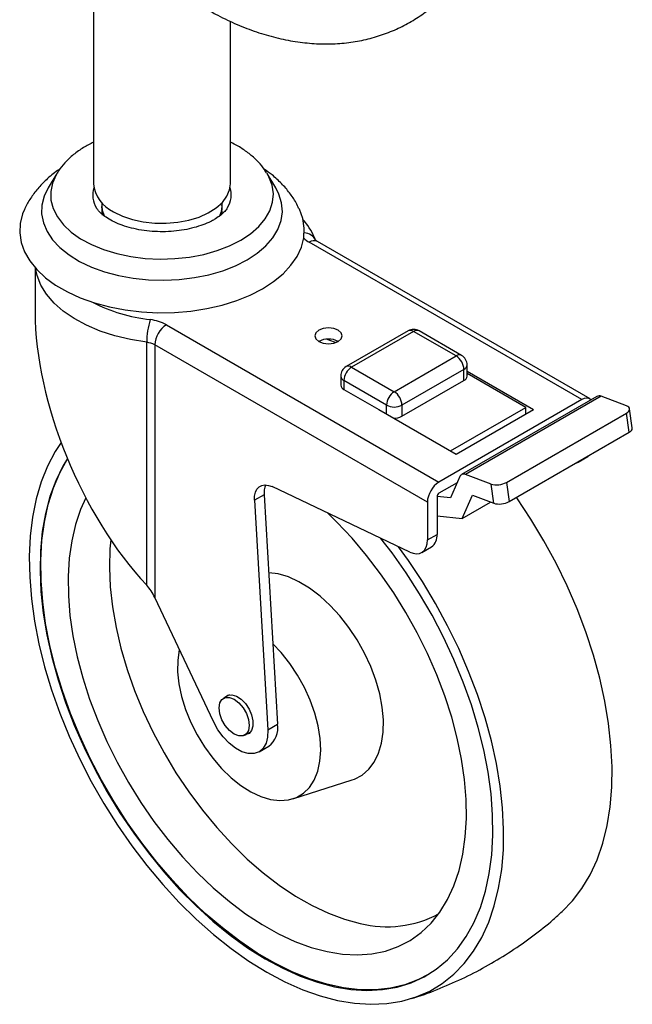
# Model space of a CAD drawing. Units: millimetres. Extents: x 0 to 841, y 0 to 594.
# Drawn here: x 685 to 708, y 256 to 292 of the extents above; entities that cross this region are included whole.
import ezdxf

# ---------------------------------------------------------------- set-up
doc = ezdxf.new("R2010")
doc.units = ezdxf.units.MM

msp = doc.modelspace()

# ---------------------------------------------------------------- linework, layer by layer
at = {"color": 7, "linetype": 'Continuous', "lineweight": 30}
for p, q in [((688.0081, 294.4069), (688.0081, 285.6436)), ((693.0081, 285.6436), (693.0081, 291.5802)), ((686.6668, 286.018), (686.3541, 285.5011)), ((694.3495, 286.018), (694.3369, 286.0386)), ((694.6621, 285.5011), (694.3495, 286.018)), ((688.3081, 284.9581), (688.3081, 284.8271)), ((692.7081, 284.8271), (692.7081, 284.9581)), ((705.8453, 277.7608), (695.8885, 283.5088)), ((706.1453, 277.7905), (696.1885, 283.5385)), ((685.8738, 282.575), (685.8738, 280.9633)), ((690.67, 280.4962), (700.6268, 274.7483)), ((699.5005, 280.2749), (697.2378, 278.9686)), ((699.7005, 280.2551), (697.4378, 278.9488)), ((701.2562, 279.357), (699.7005, 280.2551)), ((701.4561, 279.3768), (699.9005, 280.2749)), ((689.9511, 270.9805), (689.9511, 279.8547)), ((700.2026, 274.0135), (690.2458, 279.7614)), ((690.2458, 279.7614), (690.2458, 270.5357)), ((698.9934, 278.0508), (701.2562, 279.357)), ((697.4378, 278.9488), (698.9934, 278.0508)), ((701.539, 278.8671), (699.2763, 277.5609)), ((701.539, 278.4589), (701.539, 278.8671)), ((701.6562, 278.6221), (701.6562, 279.0304)), ((701.6562, 278.7994), (704.0846, 277.3975)), ((703.8017, 277.4792), (701.6562, 278.7178)), ((697.0378, 278.6222), (697.0378, 278.2956)), ((697.1549, 278.4589), (697.1549, 278.1323)), ((698.7106, 277.5609), (697.1549, 278.4589)), ((699.2763, 277.1526), (701.539, 278.4589)), ((697.1549, 278.1323), (698.4277, 277.3975)), ((705.8453, 277.7608), (700.6268, 274.7483)), ((706.4001, 277.8793), (701.4503, 275.0219)), ((706.5509, 277.8829), (701.6012, 275.0255)), ((707.479, 277.5362), (706.5509, 277.8829)), ((698.4277, 277.3975), (701.2562, 275.7647)), ((699.2763, 277.5609), (699.2763, 277.1526)), ((701.044, 275.8872), (703.8017, 277.4792)), ((701.2562, 275.7647), (704.0846, 277.3975)), ((703.0906, 274.7379), (707.4747, 277.2688)), ((703.8017, 277.2343), (703.8017, 277.4792)), ((707.5729, 276.5688), (707.4747, 277.2688)), ((707.6905, 276.7284), (707.5922, 277.4285)), ((703.1888, 274.0379), (707.5729, 276.5688)), ((705.7088, 275.4781), (706.0624, 275.6822)), ((701.3884, 274.9499), (701.044, 274.1727)), ((702.5292, 274.6787), (701.6012, 275.0255)), ((699.5581, 272.1964), (694.5298, 274.583)), ((701.287, 274.7211), (700.6268, 274.34)), ((702.6274, 273.9787), (702.5292, 274.6787)), ((703.0906, 274.7379), (703.1888, 274.0379)), ((694.2406, 274.2879), (693.887, 274.0838)), ((693.887, 274.0838), (694.3771, 265.7074)), ((694.2406, 274.2879), (694.7307, 265.9115)), ((700.5561, 274.2176), (700.5561, 272.8417)), ((701.044, 274.1727), (700.5562, 274.2217)), ((701.4786, 273.4222), (701.8533, 274.268)), ((701.8533, 274.268), (702.6274, 273.9787)), ((700.2026, 274.0135), (700.2026, 272.6376)), ((701.4786, 273.4222), (702.5152, 274.0206)), ((700.5561, 273.515), (701.4786, 273.4222)), ((700.2026, 272.6376), (700.5561, 272.8417)), ((699.9954, 272.1798), (700.349, 272.3839)), ((692.3872, 266.0003), (690.2458, 270.5357)), ((692.9718, 266.9825), (692.7557, 266.8577)), ((694.3771, 265.7074), (694.7307, 265.9115)), ((693.5356, 265.5067), (693.7518, 265.6315)), ((694.0555, 264.9), (694.4091, 265.1041)), ((695.2948, 263.184), (697.4553, 263.8742))]:
    msp.add_line(p, q, dxfattribs=at)
at = {"color": 8, "linetype": 'Continuous', "lineweight": 30}
msp.add_line((698.7106, 277.2343), (698.7106, 277.5609), dxfattribs=at)
at = {"color": 8, "linetype": 'Continuous', "lineweight": 30, "flags": 128}
for points in [[(686.6668, 286.018), (686.6427, 285.977), (686.5079, 285.673), (686.4444, 285.3614), (686.4535, 285.0476), (686.5349, 284.7374), (686.6873, 284.4362), (686.9078, 284.1494), (687.1926, 283.8821), (687.5365, 283.6392), (687.9335, 283.4248), (688.3764, 283.243), (688.8573, 283.0968), (689.3677, 282.9889), (689.8985, 282.9213), (690.4401, 282.8951), (690.983, 282.9108), (691.5174, 282.9682), (692.0337, 283.0661), (692.5229, 283.203), (692.9761, 283.3762), (693.3852, 283.5827)], [(693.3852, 283.5827), (693.743, 283.8189), (694.0431, 284.0806), (694.2801, 284.3629), (694.4498, 284.661), (694.5492, 284.9695), (694.5764, 285.2829), (694.531, 285.5956), (694.4139, 285.902), (694.3495, 286.018)], [(688.3081, 284.8271), (688.322, 284.6849), (688.3936, 284.4764)], [(692.6107, 284.4534), (692.681, 284.6284), (692.7081, 284.8271)], [(689.9511, 279.8547), (689.3572, 279.9522), (688.7875, 280.0896), (688.25, 280.2651), (687.7523, 280.476), (687.3015, 280.7196), (686.9039, 280.9923), (686.565, 281.2903), (686.2898, 281.6093), (686.082, 281.945), (685.9445, 282.2925), (685.8888, 282.5581)]]:
    msp.add_lwpolyline(points, dxfattribs=at)
at = {"color": 7, "linetype": 'Continuous', "lineweight": 30, "flags": 128}
for points in [[(688.7404, 284.6231), (689.0645, 284.4653), (689.4303, 284.3414), (689.827, 284.255), (690.2433, 284.2085), (690.6672, 284.2033), (691.0866, 284.2395), (691.4893, 284.3162), (691.8638, 284.431), (692.1993, 284.5807), (692.4861, 284.761), (692.7161, 284.9666), (692.8825, 285.1918), (692.9806, 285.4299), (693.0081, 285.6436)], [(686.3541, 285.5011), (686.2033, 285.1892), (686.1223, 284.8671), (686.1132, 284.5417), (686.1763, 284.2182), (686.3106, 283.9021), (686.5138, 283.5985), (686.7825, 283.3124), (687.1125, 283.0484), (687.4982, 282.811), (687.9333, 282.604), (688.4107, 282.4308), (688.9225, 282.2943), (689.4604, 282.1967), (690.0155, 282.1397), (690.5787, 282.124), (691.1407, 282.1501), (691.6923, 282.2174), (692.2245, 282.3249), (692.7285, 282.4708), (693.196, 282.6527), (693.6194, 282.8677)], [(693.6194, 282.8677), (693.9917, 283.1121), (694.3068, 283.382), (694.5596, 283.6729), (694.7458, 283.9802), (694.8624, 284.2986), (694.9076, 284.623), (694.8805, 284.9481), (694.7816, 285.2686), (694.6621, 285.5011)], [(685.4842, 284.7111), (685.4156, 284.5436), (685.3279, 284.1982), (685.3103, 283.8493), (685.363, 283.5015), (685.4853, 283.1596), (685.6755, 282.8283), (685.9311, 282.5119), (686.2485, 282.2148), (686.6236, 281.9409), (687.0512, 281.6941), (687.5255, 281.4776), (688.0402, 281.2943), (688.5883, 281.1468), (689.1623, 281.037), (689.7545, 280.9664), (690.3569, 280.936), (690.9613, 280.9461), (691.5597, 280.9967), (692.1438, 281.087), (692.7057, 281.2159), (693.238, 281.3816), (693.7334, 281.5818), (694.1851, 281.8139)], [(688.3097, 284.7121), (688.3087, 284.6353), (688.3261, 284.5019)], [(692.6942, 284.521), (692.7032, 284.5783), (692.7081, 284.663)], [(694.1851, 281.8139), (694.5871, 282.0747), (694.9339, 282.3606), (695.2209, 282.6679), (695.4442, 282.9923), (695.6007, 283.3295), (695.6883, 283.6749), (695.7059, 284.0239), (695.6532, 284.3716), (695.531, 284.7135), (695.5237, 284.7289)], [(696.9428, 279.8876), (697.0512, 279.9812), (697.0893, 280.0917), (697.0512, 280.2021), (696.9428, 280.2958), (696.7806, 280.3584), (696.5893, 280.3803), (696.3979, 280.3584), (696.2357, 280.2958), (696.1273, 280.2022), (696.0893, 280.0917), (696.1273, 279.9812), (696.2357, 279.8876), (696.3979, 279.825), (696.5893, 279.8031), (696.7806, 279.825), (696.9428, 279.8876)], [(696.8526, 279.8463), (696.6416, 279.9242), (696.5126, 279.9687)], [(707.4747, 277.2688), (707.5245, 277.3026), (707.5617, 277.3392), (707.5849, 277.377), (707.5931, 277.4147), (707.586, 277.4508), (707.564, 277.4839), (707.5279, 277.5127), (707.479, 277.5362)], [(686.8217, 276.1994), (686.6061, 275.8654), (686.3306, 275.3372), (686.1009, 274.7605), (685.9183, 274.1385), (685.7838, 273.4749), (685.6983, 272.7733), (685.6622, 272.038), (685.6757, 271.273), (685.7388, 270.4828), (685.8511, 269.6718), (686.0119, 268.8447), (686.2203, 268.0063), (686.4752, 267.1614), (686.775, 266.3147), (687.1181, 265.4712), (687.5025, 264.6357), (687.926, 263.8129), (688.3861, 263.0077), (688.8803, 262.2245), (689.4057, 261.4678), (689.9592, 260.7421), (690.5378, 260.0515), (691.138, 259.3998), (691.7566, 258.7909), (692.3898, 258.2283), (693.0341, 257.7151), (693.6859, 257.2544), (694.3413, 256.8486), (694.9966, 256.5003), (695.6481, 256.2113), (696.292, 255.9833), (696.9247, 255.8176)], [(687.0521, 275.6137), (686.8835, 275.3316), (686.6259, 274.8017), (686.4147, 274.224), (686.2511, 273.6021), (686.1361, 272.9396), (686.0703, 272.2406), (686.0541, 271.5093), (686.0877, 270.75), (686.1709, 269.9674), (686.3031, 269.1661), (686.4836, 268.3509), (686.7112, 267.5268), (686.9846, 266.6988), (687.3022, 265.8717), (687.662, 265.0506), (688.0619, 264.2403), (688.4995, 263.4459), (688.9722, 262.672), (689.477, 261.9234), (690.011, 261.2044), (690.5709, 260.5195), (691.1535, 259.8727), (691.7551, 259.268), (692.3722, 258.709), (693.001, 258.199), (693.6378, 257.7411), (694.2788, 257.3381), (694.92, 256.9924), (695.5577, 256.706), (696.1879, 256.4807), (696.807, 256.3179)], [(700.2043, 256.7474), (699.879, 256.5794), (699.3851, 256.3916), (698.861, 256.2668), (698.3098, 256.2059), (697.7348, 256.2091), (697.1395, 256.2766), (696.5274, 256.4078), (695.9023, 256.602), (695.2678, 256.858), (694.6279, 257.1742), (693.9863, 257.5489), (693.3469, 257.9797), (692.7136, 258.464), (692.0902, 258.9989), (691.4804, 259.5812), (690.8879, 260.2074), (690.3162, 260.8737), (689.7688, 261.5762), (689.249, 262.3106), (688.7599, 263.0724), (688.3045, 263.8572), (687.8854, 264.6601), (687.5052, 265.4764), (687.1663, 266.3011), (686.8706, 267.1293), (686.6198, 267.956), (686.4156, 268.7763), (686.2592, 269.5851), (686.1514, 270.3777), (686.093, 271.1492), (686.0843, 271.8951), (686.1253, 272.6108), (686.2158, 273.292), (686.3552, 273.9347), (686.5428, 274.5349), (686.7773, 275.0891), (687.0574, 275.594), (687.0591, 275.5967)], [(706.1354, 275.7389), (706.0841, 275.6958), (706.0624, 275.6822)], [(693.887, 274.0838), (693.8907, 274.2397), (693.9208, 274.3767), (693.976, 274.4895), (694.0544, 274.574), (694.1529, 274.6269), (694.268, 274.6463), (694.3952, 274.6315), (694.5298, 274.583)], [(687.7253, 274.1759), (687.5352, 273.7533), (687.3485, 273.2007), (687.2097, 272.6049), (687.1197, 271.9701), (687.0791, 271.3004), (687.0882, 270.6006), (687.1469, 269.8754), (687.2549, 269.1297), (687.4114, 268.3686), (687.6153, 267.5974), (687.8653, 266.8213), (688.1596, 266.0455), (688.4962, 265.2755), (688.8728, 264.5164), (689.2869, 263.7735), (689.7356, 263.0518), (690.2158, 262.3563), (690.7244, 261.6916), (691.2577, 261.0625), (691.8121, 260.473), (692.384, 259.9273), (692.9693, 259.4291), (693.5641, 258.9818), (694.1642, 258.5885), (694.7657, 258.2518), (695.3644, 257.974), (695.9562, 257.7571), (696.537, 257.6025)], [(705.1299, 259.0605), (705.5111, 259.4536), (705.8522, 259.9034), (706.1501, 260.4062), (706.4029, 260.959), (706.6092, 261.5588), (706.7679, 262.2021), (706.8779, 262.8851), (706.9388, 263.6041), (706.9501, 264.3548), (706.9117, 265.133), (706.824, 265.9341), (706.6874, 266.7537), (706.5026, 267.5871), (706.2708, 268.4293), (705.9932, 269.2758), (705.6715, 270.1214), (705.3075, 270.9616), (704.9033, 271.7913), (704.4612, 272.6059), (703.9837, 273.4007), (703.4735, 274.1712), (703.4581, 274.1934)], [(696.537, 257.6025), (697.1029, 257.5113), (697.6501, 257.4841), (698.1747, 257.521), (698.6733, 257.6219), (699.1423, 257.7861), (699.5787, 258.0123), (699.9793, 258.2992), (700.3416, 258.6446), (700.6629, 259.0463), (700.9412, 259.5015), (701.1744, 260.0072), (701.3611, 260.5598), (701.4999, 261.1555), (701.5899, 261.7904), (701.6305, 262.46), (701.6214, 263.1598), (701.5626, 263.8851), (701.4547, 264.6308), (701.2982, 265.3918), (701.0942, 266.163), (700.8443, 266.9392), (700.55, 267.7149), (700.2134, 268.4849), (699.8368, 269.244), (699.4227, 269.9869), (698.974, 270.7086), (698.4938, 271.4041), (697.9852, 272.0688), (697.4519, 272.698), (696.8974, 273.2874), (696.5544, 273.622)], [(688.6391, 272.6414), (688.6092, 272.3116), (688.5882, 271.633), (688.618, 270.9254), (688.6984, 270.1941), (688.8288, 269.4442), (689.0083, 268.6812), (689.2355, 267.9106), (689.5089, 267.1379), (689.8264, 266.3687), (690.1859, 265.6085), (690.5846, 264.8628), (691.0198, 264.137), (691.4882, 263.4363), (691.9866, 262.7658), (692.5113, 262.1302), (693.0585, 261.5342), (693.6243, 260.9821), (694.2046, 260.4778), (694.7953, 260.025), (695.3921, 259.6269), (695.9906, 259.2865), (696.5866, 259.0061), (697.1758, 258.7877), (697.754, 258.6331)], [(696.807, 256.3179), (697.4112, 256.2185), (697.9968, 256.1832), (698.5603, 256.212), (699.0984, 256.3049), (699.6077, 256.4614), (700.0853, 256.6804), (700.5283, 256.9606), (700.934, 257.3004), (701.2999, 257.6977), (701.6239, 258.1501), (701.904, 258.655), (702.1386, 259.2092), (702.3261, 259.8094), (702.4655, 260.4521), (702.556, 261.1333), (702.597, 261.849), (702.5883, 262.5949), (702.5299, 263.3664), (702.4221, 264.159), (702.2657, 264.9678), (702.0615, 265.7881), (701.8107, 266.6148), (701.515, 267.443), (701.1761, 268.2677), (700.7959, 269.084), (700.3768, 269.8869), (699.9214, 270.6717), (699.4323, 271.4335), (698.9125, 272.1679), (698.5063, 272.6956)], [(699.5581, 272.1964), (699.6867, 272.1493), (699.8089, 272.133), (699.9203, 272.1478), (700.0171, 272.1935), (700.0961, 272.2682), (700.1546, 272.3697), (700.1905, 272.4942), (700.2026, 272.6376)], [(696.9247, 255.8176), (697.5425, 255.7152), (698.1418, 255.6767), (698.7193, 255.7023), (699.2717, 255.7918), (699.7957, 255.9447), (700.2884, 256.1601), (700.7469, 256.4369), (701.1687, 256.7733), (701.5513, 257.1676), (701.8924, 257.6174), (702.1903, 258.1202), (702.4431, 258.6731), (702.6494, 259.2729), (702.8081, 259.9161), (702.9181, 260.5992), (702.979, 261.3181), (702.9903, 262.0688), (702.9519, 262.847), (702.8642, 263.6482), (702.7276, 264.4678), (702.5428, 265.3011), (702.311, 266.1434), (702.0334, 266.9898), (701.7117, 267.8355), (701.3477, 268.6756), (700.9435, 269.5053), (700.5014, 270.32), (700.0239, 271.1148), (699.5137, 271.8852), (699.1529, 272.3887)], [(697.4553, 263.8742), (697.5403, 263.9043), (697.8202, 264.0516), (698.0629, 264.2599), (698.264, 264.5258), (698.4203, 264.8447), (698.529, 265.2111), (698.5882, 265.6188), (698.5971, 266.0607), (698.5552, 266.5293), (698.4636, 267.0166), (698.3236, 267.5143), (698.1376, 268.0139), (697.909, 268.5067), (697.6415, 268.9844), (697.3397, 269.4387), (697.0089, 269.862), (696.6547, 270.247), (696.283, 270.587), (695.9004, 270.8764), (695.5133, 271.11), (695.1284, 271.2839), (694.7522, 271.3952), (694.4071, 271.4413)], [(691.1397, 268.6425), (691.1364, 268.6274), (691.0821, 268.2419), (691.0786, 267.8225), (691.1259, 267.3772), (691.2231, 266.9148), (691.3683, 266.4443), (691.5587, 265.9748), (691.7907, 265.5154), (692.0595, 265.0751), (692.3602, 264.6625), (692.6867, 264.2856), (693.0327, 263.9517), (693.3915, 263.6674), (693.7562, 263.4381), (694.1195, 263.2684), (694.4745, 263.1615)], [(694.4745, 263.1615), (694.8143, 263.1194), (695.1321, 263.1432), (695.4219, 263.2322), (695.678, 263.3847), (695.8954, 263.5978), (696.0698, 263.8673), (696.198, 264.188), (696.2773, 264.5536), (696.3063, 264.9571), (696.2843, 265.3905), (696.2119, 265.8454), (696.0904, 266.313), (695.9221, 266.7842), (695.7104, 267.2498), (695.4594, 267.7007), (695.174, 268.1282), (694.8597, 268.5239), (694.559, 268.8446)], [(692.5941, 266.5006), (692.6211, 266.6818), (692.6994, 266.8141), (692.8215, 266.8846), (692.9752, 266.8863), (693.1456, 266.8191), (693.3161, 266.6895), (693.4698, 266.5103), (693.5919, 266.299), (693.6702, 266.0762), (693.6972, 265.8638), (693.6702, 265.6826), (693.5919, 265.5502), (693.4698, 265.4798), (693.3161, 265.4781), (693.1456, 265.5453), (692.9752, 265.6749), (692.8215, 265.8541), (692.6994, 266.0654), (692.6211, 266.2882), (692.5941, 266.5006)], [(692.7941, 266.8799), (692.8055, 266.8935), (692.9202, 266.97), (693.0663, 266.9831), (693.2307, 266.9315), (693.3988, 266.8199), (693.5558, 266.6581), (693.6876, 266.4606), (693.7826, 266.2449), (693.8323, 266.0301), (693.8323, 265.8354), (693.7826, 265.678), (693.6876, 265.572), (693.574, 265.5288)], [(694.3771, 265.7074), (694.3683, 265.4396), (694.3095, 265.2091), (694.2035, 265.0263), (694.0549, 264.8996), (693.8707, 264.8348), (693.6592, 264.8348), (693.4301, 264.8997), (693.1938, 265.0264), (692.9612, 265.2092), (692.7427, 265.4398), (692.5484, 265.7076), (692.3872, 266.0003)]]:
    msp.add_lwpolyline(points, dxfattribs=at)
at = {"color": 7, "linetype": 'Continuous', "lineweight": 30}
for centre, radius, start, end in [((689.2629, 285.7709), 1.2612, 185.79507, 245.5252), ((692.6775, 279.8524), 2.7264, 162.26643, 179.9512), ((689.9034, 279.0985), 1.5942, 61.25537, 83.61743), ((691.1669, 279.7195), 0.9221, 122.60525, 177.3952), ((699.7005, 279.9285), 0.4, 60.00269, 119.99731), ((689.8624, 279.0623), 0.7973, 61.2591, 83.61504), ((696.5893, 279.2051), 0.7685, 62.61582, 117.38418), ((700.9249, 278.8392), 0.6147, 2.60492, 57.39471), ((701.2562, 279.0304), 0.4, 0, 60.00269), ((697.4378, 278.6222), 0.4, 119.99731, 180), ((697.769, 278.431), 0.6147, 122.60538, 177.39499), ((701.456, 278.6421), 0.2012, 294.37422, 354.30492), ((697.2379, 278.3155), 0.2011, 185.68846, 245.63079), ((699.3247, 277.5329), 0.6147, 122.60538, 177.39499), ((698.6622, 277.5329), 0.6147, 2.60492, 57.39471), ((706.0145, 277.5395), 0.2786, 51.3683, 127.39905), ((706.4793, 277.7211), 0.177, 66.12824, 116.59628), ((698.9934, 278.1067), 0.6148, 242.60917, 297.39083), ((698.9992, 277.6831), 0.5985, 267.04595, 297.57367), ((707.5092, 276.7388), 0.1815, 290.526, 356.74239), ((705.5392, 275.772), 0.3393, 284.33991, 315.65634), ((701.1237, 273.9716), 0.9221, 122.60525, 177.3952), ((701.5306, 274.8869), 0.1556, 63.01228, 156.08706), ((694.9274, 274.355), 0.6901, 155.08865, 185.58213), ((702.7386, 275.3845), 0.7362, 253.47492, 298.56316), ((700.7096, 274.2106), 0.1537, 122.60478, 177.39768), ((702.8368, 274.6845), 0.7362, 253.47523, 298.56355), ((700.0612, 272.7899), 0.4977, 305.33215, 5.98001), ((693.9103, 265.7705), 0.8324, 306.814, 9.75438), ((698.7382, 262.4953), 3.9856, 255.70348, 298.09056)]:
    msp.add_arc(centre, radius, start, end, dxfattribs=at)
at = {"color": 8, "linetype": 'Continuous', "lineweight": 30}
for centre, radius, start, end in [((688.8834, 285.2438), 0.9041, 162.94343, 212.44826), ((692.1431, 285.2429), 0.8946, 328.51084, 17.30034), ((695.6964, 283.3832), 0.4696, 23.97366, 88.8213), ((696.3317, 284.2955), 0.903, 224.40359, 240.60382), ((696.0642, 283.2635), 0.3018, 65.6909, 125.61798), ((690.7913, 286.8871), 6.2449, 243.10273, 263.46562), ((699.5834, 280.0915), 0.2012, 54.38075, 114.30911), ((699.8177, 280.0915), 0.2012, 65.69245, 125.61655), ((701.3733, 279.1935), 0.2012, 65.69245, 125.61655), ((697.3206, 278.7853), 0.2012, 54.38075, 114.30911), ((701.456, 279.0504), 0.2012, 294.37422, 354.30492), ((697.2379, 278.6421), 0.2011, 185.68846, 245.63079)]:
    msp.add_arc(centre, radius, start, end, dxfattribs=at)
at = {"color": 7, "linetype": 'Continuous', "lineweight": 30}
for centre, major_axis, start_param, end_param in [((691.0738, 276.9578), (-3.4754, 7.8896), 0.8388113, 2.1919773), ((689.8215, 270.2908), (-0.401, 0.9103), 4.7658021, 5.3335699)]:
    msp.add_ellipse(centre, major_axis=major_axis, ratio=0.4902689, start_param=start_param, end_param=end_param, dxfattribs=at)
for points, knots in [([(692.0867, 292.0524), (692.2119, 291.9819), (692.5676, 291.7818), (693.1622, 291.4955), (693.87, 291.2147), (694.5804, 290.9976), (695.2871, 290.8461), (695.9842, 290.7619), (696.6657, 290.745), (697.3265, 290.7942), (697.9621, 290.9073), (698.5688, 291.0818), (699.1438, 291.3147), (699.6846, 291.6031), (700.189, 291.9441), (700.6552, 292.3348), (701.0816, 292.7728), (701.467, 293.2561), (701.8102, 293.7833), (702.1102, 294.3532), (702.3654, 294.9648), (702.5741, 295.6165), (702.7347, 296.3059), (702.8448, 297.03), (702.8998, 297.6982), (702.9054, 298.1283), (702.9076, 298.3009)], [0, 0, 0, 0, 0.02534212, 0.07197188, 0.11859095, 0.16490299, 0.21067643, 0.25569092, 0.29978611, 0.34289308, 0.38504271, 0.42634724, 0.4669757, 0.50713069, 0.54703239, 0.58685709, 0.62680856, 0.66710546, 0.70794713, 0.74950057, 0.79188272, 0.83514394, 0.87925483, 0.92410758, 0.96953677, 1, 1, 1, 1]), ([(688.0081, 287.1665), (687.8849, 287.1032), (687.622, 286.9681), (687.2705, 286.7155), (686.9682, 286.428), (686.7728, 286.1973), (686.6978, 286.061), (686.6819, 286.0322)], [0, 0, 0, 0, 0.2209347, 0.4714372, 0.7210689, 0.9409345, 1, 1, 1, 1]), ([(694.3273, 286.0412), (694.2896, 286.103), (694.1868, 286.2716), (693.9604, 286.5195), (693.6537, 286.7854), (693.3347, 287.0032), (693.1039, 287.1166), (693.0081, 287.1636)], [0, 0, 0, 0, 0.1302212, 0.3556443, 0.5891053, 0.8295036, 1, 1, 1, 1]), ([(686.7814, 286.1822), (686.7521, 286.1639), (686.5697, 286.0502), (686.2949, 285.8118), (685.9627, 285.4739), (685.7051, 285.12), (685.5467, 284.8648), (685.4912, 284.7226), (685.4868, 284.7114)], [0, 0, 0, 0, 0.0505069, 0.313476, 0.5436043, 0.7660787, 0.9816331, 1, 1, 1, 1]), ([(695.5129, 284.7354), (695.4791, 284.8088), (695.3853, 285.0126), (695.1724, 285.3211), (694.8801, 285.6605), (694.5681, 285.9501), (694.3381, 286.11), (694.2386, 286.1791)], [0, 0, 0, 0, 0.1258335, 0.3497117, 0.580114, 0.8184928, 1, 1, 1, 1]), ([(688.3109, 284.8624), (688.31, 284.8572), (688.2959, 284.7746), (688.3176, 284.6433), (688.3668, 284.5273), (688.3847, 284.485)], [0, 0, 0, 0, 0.0406756, 0.6504542, 1, 1, 1, 1]), ([(692.6395, 284.4883), (692.6672, 284.5648), (692.71, 284.6834), (692.7025, 284.8062), (692.6998, 284.8498)], [0, 0, 0, 0, 0.6454929, 1, 1, 1, 1]), ([(692.4175, 284.3385), (692.3749, 284.315), (692.2508, 284.2464), (692.0083, 284.1422), (691.6824, 284.0379), (691.3227, 283.9585), (690.9395, 283.908), (690.5431, 283.8889), (690.1449, 283.9023), (689.7565, 283.9478), (689.3891, 284.0234), (689.0534, 284.1252), (688.759, 284.2477), (688.5131, 284.3841), (688.3224, 284.5246), (688.189, 284.6564), (688.1433, 284.7264), (688.1219, 284.7593)], [0, 0, 0, 0, 0.0356584, 0.1040983, 0.1733222, 0.2433783, 0.3141016, 0.385258, 0.4565974, 0.527828, 0.5986467, 0.6688077, 0.7380994, 0.806396, 0.8737756, 0.9407387, 1, 1, 1, 1]), ([(692.8999, 284.7681), (692.8977, 284.7634), (692.8811, 284.7286), (692.8081, 284.6361), (692.6683, 284.5032), (692.5226, 284.4003), (692.4337, 284.348), (692.4175, 284.3385)], [0, 0, 0, 0, 0.0451372, 0.3382993, 0.6495614, 0.9361657, 1, 1, 1, 1]), ([(696.1256, 283.5738), (696.096, 283.6444), (696.0168, 283.8331), (695.8652, 284.0929), (695.717, 284.2683), (695.656, 284.3405)], [0, 0, 0, 0, 0.26018625, 0.69554952, 1, 1, 1, 1]), ([(696.1885, 283.5385), (696.1742, 283.5472), (696.1334, 283.572), (696.1132, 283.5987), (696.1174, 283.5906), (696.1181, 283.5892)], [0, 0, 0, 0, 0.30699775, 0.88164562, 1, 1, 1, 1]), ([(699.6334, 255.8931), (699.67, 255.9036), (700.0232, 256.0051), (700.6728, 256.2568), (701.5741, 256.649), (702.4403, 257.1035), (703.2712, 257.6082), (704.0601, 258.1652), (704.6791, 258.6514), (705.019, 258.9677), (705.1248, 259.0662)], [0, 0, 0, 0, 0.0179015, 0.1725149, 0.32627, 0.4791378, 0.6310978, 0.7821157, 0.9321533, 1, 1, 1, 1])]:
    msp.add_open_spline(points, degree=3, knots=knots, dxfattribs=at)

doc.saveas('drawing.dxf')
